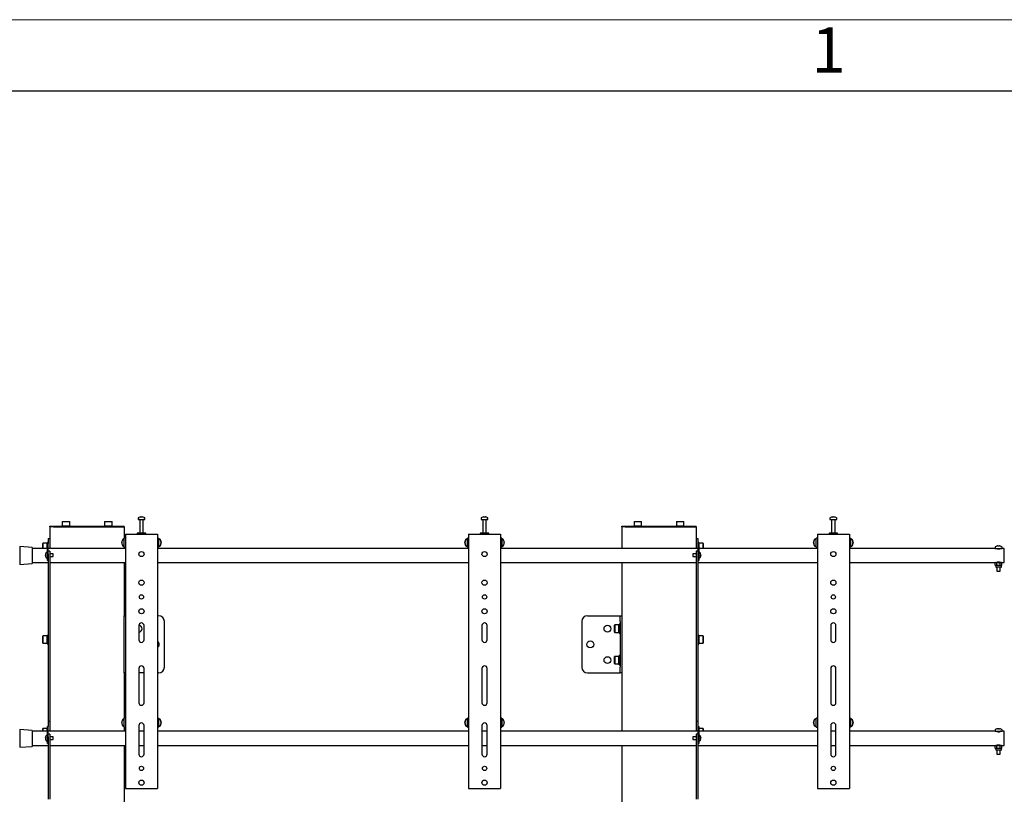
# Model space of a CAD drawing. Units: millimetres. Extents: x 0 to 420, y 0 to 297.
# Drawn here: x 258 to 327, y 243 to 297 of the extents above; entities that cross this region are included whole.
import ezdxf

# ---------------------------------------------------------------- set-up
doc = ezdxf.new("R2010")
doc.units = ezdxf.units.MM
doc.layers.add('ОСЕВЫЕ', color=7, linetype='Continuous')
doc.styles.add('SLDTEXTSTYLE1', font='GOTHIC.TTF', dxfattribs={"width": 0.913})

msp = doc.modelspace()

# ---------------------------------------------------------------- linework, layer by layer
at = {"color": 7, "linetype": 'Continuous', "lineweight": 25}
for p, q in [((415, 292), (20, 292)), ((261.3666, 261.8716), (261.3546, 261.8596)), ((261.3546, 261.8596), (261.3546, 261.5636)), ((261.8746, 261.8596), (261.3546, 261.8596)), ((261.3666, 261.8716), (261.8626, 261.8716)), ((261.8746, 261.8596), (261.8626, 261.8716)), ((261.8746, 261.5636), (261.8746, 261.8596)), ((264.3266, 261.8716), (264.3146, 261.8596)), ((264.3146, 261.8596), (264.3146, 261.5636)), ((264.8346, 261.8596), (264.3146, 261.8596)), ((264.3266, 261.8716), (264.8226, 261.8716)), ((264.8346, 261.8596), (264.8226, 261.8716)), ((264.8346, 261.5636), (264.8346, 261.8596)), ((266.6546, 262.1046), (266.6546, 262.0116)), ((266.6546, 262.0116), (267.1334, 262.0116)), ((266.7746, 262.0016), (266.7746, 261.0516)), ((266.8385, 262.191), (266.861, 262.191)), ((266.8715, 262.191), (266.8604, 262.191)), ((266.9176, 262.191), (266.945, 262.191)), ((266.9506, 262.191), (266.945, 262.191)), ((267.0146, 261.0516), (267.0146, 262.0016)), ((267.1334, 262.0116), (267.1346, 262.0116)), ((267.1346, 262.0116), (267.1346, 262.1046)), ((290.6546, 262.1046), (290.6546, 262.0116)), ((290.6546, 262.0116), (291.1334, 262.0116)), ((290.7746, 262.0016), (290.7746, 261.0516)), ((290.8385, 262.191), (290.861, 262.191)), ((290.8715, 262.191), (290.8604, 262.191)), ((290.9176, 262.191), (290.945, 262.191)), ((290.9506, 262.191), (290.945, 262.191)), ((291.0146, 261.0516), (291.0146, 262.0016)), ((291.1334, 262.0116), (291.1346, 262.0116)), ((291.1346, 262.0116), (291.1346, 262.1046)), ((301.3666, 261.8716), (301.3546, 261.8596)), ((301.3546, 261.8596), (301.3546, 261.5636)), ((301.8746, 261.8596), (301.3546, 261.8596)), ((301.3666, 261.8716), (301.8626, 261.8716)), ((301.8746, 261.8596), (301.8626, 261.8716)), ((301.8746, 261.5636), (301.8746, 261.8596)), ((304.3266, 261.8716), (304.3146, 261.8596)), ((304.3146, 261.8596), (304.3146, 261.5636)), ((304.8346, 261.8596), (304.3146, 261.8596)), ((304.3266, 261.8716), (304.8226, 261.8716)), ((304.8346, 261.8596), (304.8226, 261.8716)), ((304.8346, 261.5636), (304.8346, 261.8596)), ((315.0546, 262.1046), (315.0546, 262.0116)), ((315.0546, 262.0116), (315.5334, 262.0116)), ((315.1746, 262.0016), (315.1746, 261.0516)), ((315.2385, 262.191), (315.261, 262.191)), ((315.2715, 262.191), (315.2604, 262.191)), ((315.3176, 262.191), (315.345, 262.191)), ((315.3506, 262.191), (315.345, 262.191)), ((315.4146, 261.0516), (315.4146, 262.0016)), ((315.5334, 262.0116), (315.5346, 262.0116)), ((315.5346, 262.0116), (315.5346, 262.1046)), ((260.4946, 261.4916), (260.4946, 261.5516)), ((260.4946, 261.5516), (260.7357, 261.5516)), ((260.4946, 261.4916), (260.4946, 260.6916)), ((260.7357, 261.4916), (260.4946, 261.4916)), ((260.7357, 261.5516), (265.4534, 261.5516)), ((260.7357, 261.4916), (265.4534, 261.4916)), ((261.3546, 261.5636), (261.3666, 261.5516)), ((261.3546, 261.5636), (261.8746, 261.5636)), ((261.8626, 261.5516), (261.8746, 261.5636)), ((264.3146, 261.5636), (264.3266, 261.5516)), ((264.3146, 261.5636), (264.8346, 261.5636)), ((264.8226, 261.5516), (264.8346, 261.5636)), ((265.4534, 261.5516), (265.6946, 261.5516)), ((265.4534, 261.4916), (265.6946, 261.4916)), ((265.6946, 261.4916), (265.6946, 261.5516)), ((265.6946, 261.4916), (265.6946, 260.7116)), ((300.4946, 261.4916), (300.4946, 261.5516)), ((300.4946, 261.5516), (300.7357, 261.5516)), ((300.4946, 261.4916), (300.4946, 259.9916)), ((300.7357, 261.4916), (300.4946, 261.4916)), ((300.7357, 261.5516), (305.4534, 261.5516)), ((300.7357, 261.4916), (305.4534, 261.4916)), ((301.3546, 261.5636), (301.3666, 261.5516)), ((301.3546, 261.5636), (301.8746, 261.5636)), ((301.8626, 261.5516), (301.8746, 261.5636)), ((304.3146, 261.5636), (304.3266, 261.5516)), ((304.3146, 261.5636), (304.8346, 261.5636)), ((304.8226, 261.5516), (304.8346, 261.5636)), ((305.4534, 261.5516), (305.6946, 261.5516)), ((305.4534, 261.4916), (305.6946, 261.4916)), ((305.6946, 261.4916), (305.6946, 261.5516)), ((305.6946, 261.4916), (305.6946, 260.6916)), ((260.3746, 260.4116), (260.3106, 260.4116)), ((260.3106, 260.4116), (260.3106, 259.9916)), ((260.3746, 260.6916), (260.4946, 260.6916)), ((260.3746, 260.6916), (260.3746, 260.4916)), ((260.3746, 260.4916), (260.3746, 260.3316)), ((260.4946, 260.6916), (260.4946, 260.4916)), ((260.4946, 260.4916), (260.4946, 259.9916)), ((265.5152, 260.4499), (265.5152, 260.4522)), ((265.5152, 260.3751), (265.5152, 260.4106)), ((265.5152, 260.3751), (265.5152, 260.3727)), ((265.6946, 260.6316), (265.6015, 260.6316)), ((265.7746, 260.7116), (265.6946, 260.7116)), ((265.6946, 260.0716), (265.6946, 260.7116)), ((265.7746, 260.9916), (265.7746, 243.1916)), ((265.7746, 260.9916), (265.8746, 260.9916)), ((265.8746, 260.9916), (267.9146, 260.9916)), ((266.5946, 261.0516), (266.5946, 260.9916)), ((267.1946, 261.0516), (266.5946, 261.0516)), ((267.1946, 260.9916), (267.1946, 261.0516)), ((267.9146, 260.9916), (268.0146, 260.9916)), ((268.0146, 260.9916), (268.0146, 243.1916)), ((268.0946, 260.7116), (268.0146, 260.7116)), ((268.0946, 260.7116), (268.0946, 260.0716)), ((268.1876, 260.6316), (268.0946, 260.6316)), ((268.2739, 260.4522), (268.2739, 260.4499)), ((268.2739, 260.4106), (268.2739, 260.3751)), ((268.2739, 260.3727), (268.2739, 260.3751)), ((289.5152, 260.4499), (289.5152, 260.4522)), ((289.5152, 260.3751), (289.5152, 260.4106)), ((289.5152, 260.3751), (289.5152, 260.3727)), ((289.6946, 260.6316), (289.6015, 260.6316)), ((289.7746, 260.7116), (289.6946, 260.7116)), ((289.6946, 260.0716), (289.6946, 260.7116)), ((289.7746, 260.9916), (289.7746, 243.1916)), ((289.7746, 260.9916), (289.8746, 260.9916)), ((289.8746, 260.9916), (291.9146, 260.9916)), ((290.5946, 261.0516), (290.5946, 260.9916)), ((291.1946, 261.0516), (290.5946, 261.0516)), ((291.1946, 260.9916), (291.1946, 261.0516)), ((291.9146, 260.9916), (292.0146, 260.9916)), ((292.0146, 260.9916), (292.0146, 243.1916)), ((292.0946, 260.7116), (292.0146, 260.7116)), ((292.0946, 260.7116), (292.0946, 260.0716)), ((292.1876, 260.6316), (292.0946, 260.6316)), ((292.2739, 260.4522), (292.2739, 260.4499)), ((292.2739, 260.4106), (292.2739, 260.3751)), ((292.2739, 260.3727), (292.2739, 260.3751)), ((305.6946, 260.6916), (305.8146, 260.6916)), ((305.6946, 260.6916), (305.6946, 260.2916)), ((305.8146, 260.6916), (305.8146, 260.3316)), ((305.8786, 260.4116), (305.8146, 260.4116)), ((305.8786, 260.0916), (305.8786, 260.4116)), ((313.9152, 260.4499), (313.9152, 260.4522)), ((313.9152, 260.3751), (313.9152, 260.4106)), ((313.9152, 260.3751), (313.9152, 260.3727)), ((314.0946, 260.6316), (314.0015, 260.6316)), ((314.1746, 260.7116), (314.0946, 260.7116)), ((314.0946, 260.0716), (314.0946, 260.7116)), ((314.1746, 260.9916), (314.1746, 243.1916)), ((314.1746, 260.9916), (314.2746, 260.9916)), ((314.2746, 260.9916), (316.3146, 260.9916)), ((314.9946, 261.0516), (314.9946, 260.9916)), ((315.5946, 261.0516), (314.9946, 261.0516)), ((315.5946, 260.9916), (315.5946, 261.0516)), ((316.3146, 260.9916), (316.4146, 260.9916)), ((316.4146, 260.9916), (316.4146, 243.1916)), ((316.4946, 260.7116), (316.4146, 260.7116)), ((316.4946, 260.7116), (316.4946, 260.0716)), ((316.5876, 260.6316), (316.4946, 260.6316)), ((316.6739, 260.4522), (316.6739, 260.4499)), ((316.6739, 260.4106), (316.6739, 260.3751)), ((316.6739, 260.3727), (316.6739, 260.3751)), ((259.2546, 260.0516), (258.3746, 260.1116)), ((258.3746, 260.1116), (258.3746, 258.8716)), ((259.2546, 260.0516), (259.2546, 258.9316)), ((260.3146, 259.9916), (259.2546, 259.9916)), ((260.0026, 260.3516), (259.9906, 260.3396)), ((259.9906, 259.9916), (259.9906, 260.3396)), ((260.2986, 260.3516), (260.0026, 260.3516)), ((260.0026, 260.3516), (260.0026, 259.9916)), ((260.3146, 259.7016), (260.2383, 259.7016)), ((260.3106, 260.3396), (260.2986, 260.3516)), ((260.2986, 259.9916), (260.2986, 260.3516)), ((260.3746, 260.3316), (260.3146, 260.3316)), ((260.3146, 260.3098), (260.3146, 260.3316)), ((260.3146, 259.4916), (260.3146, 260.3098)), ((260.3746, 260.3098), (260.3746, 260.3316)), ((260.3746, 259.6116), (260.3746, 260.3098)), ((265.7746, 259.9916), (260.3746, 259.9916)), ((260.4946, 259.7931), (260.3746, 259.7931)), ((260.4946, 259.7931), (260.4946, 259.5531)), ((265.5152, 260.3311), (265.5152, 260.3341)), ((265.6015, 260.1516), (265.6946, 260.1516)), ((265.6946, 260.0716), (265.7746, 260.0716)), ((265.6946, 260.0716), (265.6946, 259.9916)), ((268.0146, 260.0716), (268.0946, 260.0716)), ((289.7746, 259.9916), (268.0146, 259.9916)), ((268.0946, 260.1516), (268.1876, 260.1516)), ((268.2739, 260.3341), (268.2739, 260.3311)), ((289.5152, 260.3311), (289.5152, 260.3341)), ((289.6015, 260.1516), (289.6946, 260.1516)), ((289.6946, 260.0716), (289.7746, 260.0716)), ((292.0146, 260.0716), (292.0946, 260.0716)), ((305.8146, 259.9916), (292.0146, 259.9916)), ((292.0946, 260.1516), (292.1876, 260.1516)), ((292.2739, 260.3341), (292.2739, 260.3311)), ((305.6946, 260.2916), (305.6946, 259.9916)), ((305.8146, 259.7931), (305.6946, 259.7931)), ((305.6946, 259.7931), (305.6946, 259.5531)), ((305.8146, 260.3316), (305.8746, 260.3316)), ((305.8146, 260.3316), (305.8146, 260.3098)), ((305.8146, 260.3098), (305.8146, 259.6116)), ((305.8746, 260.3316), (305.8746, 260.3098)), ((305.8746, 260.3098), (305.8746, 259.4916)), ((314.1746, 259.9916), (305.8746, 259.9916)), ((305.9508, 259.7016), (305.8746, 259.7016)), ((305.8906, 260.3516), (305.8786, 260.3396)), ((305.8786, 259.9916), (305.8786, 260.0916)), ((306.1866, 260.3516), (305.8906, 260.3516)), ((305.8906, 260.3516), (305.8906, 260.0916)), ((305.8906, 260.0916), (305.8906, 259.9916)), ((306.1986, 260.3396), (306.1866, 260.3516)), ((306.1866, 260.0916), (306.1866, 260.3516)), ((306.1866, 259.9916), (306.1866, 260.0916)), ((306.1986, 260.3396), (306.1986, 260.0916)), ((306.1986, 260.0916), (306.1986, 259.9916)), ((313.9152, 260.3311), (313.9152, 260.3341)), ((314.0015, 260.1516), (314.0946, 260.1516)), ((314.0946, 260.0716), (314.1746, 260.0716)), ((316.4146, 260.0716), (316.4946, 260.0716)), ((326.6146, 259.9916), (316.4146, 259.9916)), ((316.4946, 260.1516), (316.5876, 260.1516)), ((316.6739, 260.3341), (316.6739, 260.3311)), ((326.6146, 260.0865), (326.6146, 259.9916)), ((326.6146, 259.9916), (327.0946, 259.9916)), ((326.7286, 259.9916), (326.7286, 259.988)), ((326.7309, 260.155), (326.7304, 260.1559)), ((326.8011, 260.171), (326.8262, 260.171)), ((326.8262, 260.155), (326.8262, 260.171)), ((326.883, 260.171), (326.883, 260.155)), ((326.883, 260.171), (326.908, 260.171)), ((326.9787, 260.1559), (326.9782, 260.155)), ((326.9806, 259.988), (326.9806, 259.9916)), ((327.0946, 259.9916), (327.0946, 260.0865)), ((327.2546, 259.9916), (327.0946, 259.9916)), ((327.2546, 259.4916), (327.2546, 259.9916)), ((259.2546, 258.9916), (260.3746, 258.9916)), ((260.1693, 259.5322), (260.1693, 259.5477)), ((260.1693, 259.5322), (260.1795, 259.5322)), ((260.1795, 259.491), (260.1693, 259.491)), ((260.1693, 259.4756), (260.1693, 259.491)), ((260.1789, 259.5995), (260.1795, 259.5992)), ((260.1795, 259.4241), (260.1789, 259.4238)), ((260.2383, 259.3216), (260.3146, 259.3216)), ((260.3146, 259.2516), (260.3146, 259.4916)), ((260.3146, 259.1316), (260.3146, 259.2516)), ((260.3746, 259.1316), (260.3146, 259.1316)), ((260.3746, 259.6116), (260.3746, 259.5531)), ((260.3746, 259.5531), (260.3746, 257.001)), ((260.3746, 259.2516), (260.3746, 259.4916)), ((260.7146, 259.6116), (260.4946, 259.6116)), ((260.4946, 259.5531), (260.4946, 257.001)), ((260.4946, 259.4116), (260.7146, 259.4116)), ((260.4946, 258.9916), (265.7746, 258.9916)), ((260.7146, 259.4116), (260.7146, 259.6116)), ((265.6946, 258.9916), (265.6946, 255.2716)), ((268.0146, 258.9916), (289.7746, 258.9916)), ((292.0146, 258.9916), (305.6946, 258.9916)), ((300.4946, 258.9916), (300.4946, 255.2716)), ((305.6946, 259.6116), (305.4746, 259.6116)), ((305.4746, 259.6116), (305.4746, 259.4116)), ((305.4746, 259.4116), (305.6946, 259.4116)), ((305.6946, 259.5531), (305.6946, 257.001)), ((305.8146, 259.6116), (305.8146, 259.5531)), ((305.8146, 259.5531), (305.8146, 257.001)), ((305.8146, 259.4916), (305.8146, 259.2516)), ((305.8146, 259.1316), (305.8746, 259.1316)), ((305.8146, 258.9916), (314.1746, 258.9916)), ((305.8746, 259.4916), (305.8746, 259.2516)), ((305.8746, 259.3216), (305.9508, 259.3216)), ((305.8746, 259.2516), (305.8746, 259.1316)), ((306.0096, 259.5992), (306.0103, 259.5995)), ((306.0096, 259.5322), (306.0198, 259.5322)), ((306.0198, 259.491), (306.0096, 259.491)), ((306.0103, 259.4238), (306.0096, 259.4241)), ((306.0198, 259.5477), (306.0198, 259.5322)), ((306.0198, 259.491), (306.0198, 259.4756)), ((316.4146, 258.9916), (326.6546, 258.9916)), ((326.6546, 258.9916), (326.6236, 258.9738)), ((326.6236, 258.9738), (326.6813, 258.9916)), ((326.6813, 258.9916), (326.6546, 258.9916)), ((326.6813, 258.9916), (326.8546, 258.9916)), ((326.7286, 258.9952), (326.7286, 258.9916)), ((326.7346, 259.0006), (326.7346, 258.9916)), ((327.0278, 258.9916), (326.8546, 258.9916)), ((326.97, 258.9738), (327.0278, 258.9916)), ((326.9746, 258.9916), (326.9746, 259.001)), ((326.9806, 258.9916), (326.9806, 258.9952)), ((327.0546, 258.9916), (327.0278, 258.9916)), ((327.0546, 258.9916), (327.2546, 258.9916)), ((327.0855, 258.9738), (327.0546, 258.9916)), ((327.2546, 258.9916), (327.2546, 259.4916)), ((258.3746, 258.8716), (259.2546, 258.9316)), ((326.6236, 258.8095), (326.6236, 258.9738)), ((326.6236, 258.8095), (326.6546, 258.7916)), ((326.6546, 258.7916), (326.6546, 258.6956)), ((326.6813, 258.7916), (326.6546, 258.7916)), ((327.0306, 258.6716), (326.6786, 258.6716)), ((326.7391, 258.8095), (326.6813, 258.7916)), ((326.8546, 258.7916), (326.6813, 258.7916)), ((326.7346, 258.6716), (326.7346, 258.3916)), ((326.7346, 258.3916), (326.9746, 258.3916)), ((326.7391, 258.8095), (326.7391, 258.9738)), ((327.0278, 258.7916), (326.8546, 258.7916)), ((326.97, 258.8095), (326.97, 258.9738)), ((326.9746, 258.3916), (326.9746, 258.6716)), ((327.0855, 258.8095), (327.0278, 258.7916)), ((327.0546, 258.7916), (327.0278, 258.7916)), ((327.0546, 258.7916), (327.0855, 258.8095)), ((327.0546, 258.6956), (327.0546, 258.7916)), ((327.0855, 258.8095), (327.0855, 258.9738)), ((260.3746, 257.001), (260.3746, 256.3082)), ((260.4946, 257.001), (260.4946, 256.3082)), ((305.6946, 257.001), (305.6946, 256.3082)), ((305.8146, 257.001), (305.8146, 256.3082)), ((260.3746, 256.3082), (260.3746, 254.9226)), ((260.4946, 256.3082), (260.4946, 254.9226)), ((305.6946, 256.3082), (305.6946, 254.9226)), ((305.8146, 256.3082), (305.8146, 254.9226)), ((260.3746, 254.9226), (260.3746, 254.2298)), ((260.4946, 254.9226), (260.4946, 254.2298)), ((265.6946, 255.2716), (265.7746, 255.2716)), ((265.6946, 254.8716), (265.6946, 255.2716)), ((265.6946, 251.6716), (265.6946, 254.8716)), ((268.0946, 255.2716), (268.0146, 255.2716)), ((268.4946, 251.6716), (268.4946, 254.8716)), ((297.6946, 254.8716), (297.6946, 251.6716)), ((298.0946, 255.2716), (300.281, 255.2716)), ((300.281, 255.2716), (300.3746, 255.2716)), ((300.3746, 254.8716), (300.3746, 255.2716)), ((300.3746, 255.2716), (300.4946, 255.2716)), ((300.3746, 254.8716), (300.3746, 251.6716)), ((300.4946, 255.2716), (300.4946, 254.8716)), ((300.4946, 254.8716), (300.4946, 251.6716)), ((305.6946, 254.9226), (305.6946, 254.2298)), ((305.8146, 254.9226), (305.8146, 254.2298)), ((260.3746, 254.2298), (260.3746, 248.2916)), ((260.4946, 254.2298), (260.4946, 248.2916)), ((266.7146, 254.5916), (266.7146, 253.5916)), ((267.0746, 253.5916), (267.0746, 254.5916)), ((290.7146, 254.5916), (290.7146, 253.5916)), ((291.0746, 253.5916), (291.0746, 254.5916)), ((300.0026, 254.6316), (299.9906, 254.6196)), ((299.9906, 254.1236), (299.9906, 254.6196)), ((300.2986, 254.6316), (300.0026, 254.6316)), ((300.0026, 254.6316), (300.0026, 254.1116)), ((300.3106, 254.6196), (300.2986, 254.6316)), ((300.2986, 254.1116), (300.2986, 254.6316)), ((300.3746, 254.6916), (300.3106, 254.6916)), ((300.3106, 254.0516), (300.3106, 254.6916)), ((305.6946, 254.2298), (305.6946, 248.2916)), ((305.8146, 254.2298), (305.8146, 248.2916)), ((315.1146, 254.5916), (315.1146, 253.5916)), ((315.4746, 253.5916), (315.4746, 254.5916)), ((260.0026, 253.868), (259.9906, 253.856)), ((259.9906, 253.36), (259.9906, 253.856)), ((260.2986, 253.868), (260.0026, 253.868)), ((260.0026, 253.868), (260.0026, 253.348)), ((260.3106, 253.856), (260.2986, 253.868)), ((260.2986, 253.348), (260.2986, 253.868)), ((260.3746, 253.928), (260.3106, 253.928)), ((260.3106, 253.928), (260.3106, 253.288)), ((299.9906, 254.1236), (300.0026, 254.1116)), ((300.0026, 254.1116), (300.2986, 254.1116)), ((300.2986, 254.1116), (300.3106, 254.1236)), ((300.3106, 254.0516), (300.3746, 254.0516)), ((305.8786, 253.928), (305.8146, 253.928)), ((305.8786, 253.608), (305.8786, 253.928)), ((305.8906, 253.868), (305.8786, 253.856)), ((305.8786, 253.288), (305.8786, 253.608)), ((306.1866, 253.868), (305.8906, 253.868)), ((305.8906, 253.868), (305.8906, 253.608)), ((305.8906, 253.608), (305.8906, 253.348)), ((306.1986, 253.856), (306.1866, 253.868)), ((306.1866, 253.608), (306.1866, 253.868)), ((306.1866, 253.348), (306.1866, 253.608)), ((306.1986, 253.856), (306.1986, 253.608)), ((306.1986, 253.608), (306.1986, 253.36)), ((259.9906, 253.36), (260.0026, 253.348)), ((260.0026, 253.348), (260.2986, 253.348)), ((260.2986, 253.348), (260.3106, 253.36)), ((260.3106, 253.288), (260.3746, 253.288)), ((305.8146, 253.288), (305.8786, 253.288)), ((305.8786, 253.36), (305.8906, 253.348)), ((305.8906, 253.348), (306.1866, 253.348)), ((306.1866, 253.348), (306.1986, 253.36)), ((300.0026, 252.4316), (299.9906, 252.4196)), ((299.9906, 251.9236), (299.9906, 252.4196)), ((300.2986, 252.4316), (300.0026, 252.4316)), ((300.0026, 252.4316), (300.0026, 251.9116)), ((300.3106, 252.4196), (300.2986, 252.4316)), ((300.2986, 251.9116), (300.2986, 252.4316)), ((300.3746, 252.4916), (300.3106, 252.4916)), ((300.3106, 251.8516), (300.3106, 252.4916)), ((265.6946, 251.2716), (265.6946, 251.6716)), ((266.7146, 251.5916), (266.7146, 249.1916)), ((267.0746, 249.1916), (267.0746, 251.5916)), ((290.7146, 251.5916), (290.7146, 249.1916)), ((291.0746, 249.1916), (291.0746, 251.5916)), ((299.9906, 251.9236), (300.0026, 251.9116)), ((300.0026, 251.9116), (300.2986, 251.9116)), ((300.2986, 251.9116), (300.3106, 251.9236)), ((300.3106, 251.8516), (300.3746, 251.8516)), ((300.3746, 251.2716), (300.3746, 251.6716)), ((300.4946, 251.6716), (300.4946, 251.2716)), ((315.1146, 251.5916), (315.1146, 249.1916)), ((315.4746, 249.1916), (315.4746, 251.5916)), ((265.6946, 251.2716), (265.6946, 248.1116)), ((265.7746, 251.2716), (265.6946, 251.2716)), ((267.0746, 251.2716), (266.7146, 251.2716)), ((268.0946, 251.2716), (268.0146, 251.2716)), ((298.0946, 251.2716), (300.281, 251.2716)), ((300.281, 251.2716), (300.3746, 251.2716)), ((300.4946, 251.2716), (300.3746, 251.2716)), ((300.4946, 251.2716), (300.4946, 247.1916)), ((260.3746, 248.2916), (260.3746, 247.8916)), ((260.4946, 248.2916), (260.4946, 247.8916)), ((265.6946, 248.0316), (265.6015, 248.0316)), ((265.7746, 248.1116), (265.6946, 248.1116)), ((265.6946, 247.4716), (265.6946, 248.1116)), ((268.0946, 248.1116), (268.0146, 248.1116)), ((268.0946, 248.1116), (268.0946, 247.4716)), ((268.1876, 248.0316), (268.0946, 248.0316)), ((289.6946, 248.0316), (289.6015, 248.0316)), ((289.7746, 248.1116), (289.6946, 248.1116)), ((289.6946, 247.4716), (289.6946, 248.1116)), ((292.0946, 248.1116), (292.0146, 248.1116)), ((292.0946, 248.1116), (292.0946, 247.4716)), ((292.1876, 248.0316), (292.0946, 248.0316)), ((305.6946, 248.2916), (305.6946, 247.8916)), ((305.8146, 248.2916), (305.8146, 247.8916)), ((314.0946, 248.0316), (314.0015, 248.0316)), ((314.1746, 248.1116), (314.0946, 248.1116)), ((314.0946, 247.4716), (314.0946, 248.1116)), ((316.4946, 248.1116), (316.4146, 248.1116)), ((316.4946, 248.1116), (316.4946, 247.4716)), ((316.5876, 248.0316), (316.4946, 248.0316)), ((259.2546, 247.2516), (258.3746, 247.3116)), ((258.3746, 247.3116), (258.3746, 246.0716)), ((260.0026, 247.3844), (259.9906, 247.3724)), ((259.9906, 247.1916), (259.9906, 247.3724)), ((260.2986, 247.3844), (260.0026, 247.3844)), ((260.0026, 247.3844), (260.0026, 247.1916)), ((260.3106, 247.3724), (260.2986, 247.3844)), ((260.2986, 247.1916), (260.2986, 247.3844)), ((260.3146, 247.4444), (260.3106, 247.4444)), ((260.3106, 247.4444), (260.3106, 247.1916)), ((260.3746, 247.5316), (260.3146, 247.5316)), ((260.3146, 247.5098), (260.3146, 247.5316)), ((260.3146, 246.6916), (260.3146, 247.5098)), ((260.3746, 247.8916), (260.4946, 247.8916)), ((260.3746, 247.8916), (260.3746, 247.6916)), ((260.3746, 247.6916), (260.3746, 247.5316)), ((260.3746, 247.5098), (260.3746, 247.5316)), ((260.3746, 246.8114), (260.3746, 247.5098)), ((260.4946, 247.8916), (260.4946, 247.6916)), ((260.4946, 247.6916), (260.4946, 247.1916)), ((265.5152, 247.8499), (265.5152, 247.8522)), ((265.5152, 247.7751), (265.5152, 247.8106)), ((265.5152, 247.7751), (265.5152, 247.7727)), ((265.5152, 247.7311), (265.5152, 247.7341)), ((265.6015, 247.5516), (265.6946, 247.5516)), ((265.6946, 247.4716), (265.7746, 247.4716)), ((265.6946, 247.4716), (265.6946, 247.1916)), ((266.7146, 247.5916), (266.7146, 245.5916)), ((267.0746, 245.5916), (267.0746, 247.5916)), ((268.0146, 247.4716), (268.0946, 247.4716)), ((268.0946, 247.5516), (268.1876, 247.5516)), ((268.2739, 247.8522), (268.2739, 247.8499)), ((268.2739, 247.8106), (268.2739, 247.7751)), ((268.2739, 247.7727), (268.2739, 247.7751)), ((268.2739, 247.7341), (268.2739, 247.7311)), ((289.5152, 247.8499), (289.5152, 247.8522)), ((289.5152, 247.7751), (289.5152, 247.8106)), ((289.5152, 247.7751), (289.5152, 247.7727)), ((289.5152, 247.7311), (289.5152, 247.7341)), ((289.6015, 247.5516), (289.6946, 247.5516)), ((289.6946, 247.4716), (289.7746, 247.4716)), ((290.7146, 247.5916), (290.7146, 245.5916)), ((291.0746, 245.5916), (291.0746, 247.5916)), ((292.0146, 247.4716), (292.0946, 247.4716)), ((292.0946, 247.5516), (292.1876, 247.5516)), ((292.2739, 247.8522), (292.2739, 247.8499)), ((292.2739, 247.8106), (292.2739, 247.7751)), ((292.2739, 247.7727), (292.2739, 247.7751)), ((292.2739, 247.7341), (292.2739, 247.7311)), ((305.6946, 247.8916), (305.8146, 247.8916)), ((305.6946, 247.8916), (305.6946, 247.4916)), ((305.6946, 247.4916), (305.6946, 247.1916)), ((305.8146, 247.8916), (305.8146, 247.5316)), ((305.8146, 247.5316), (305.8746, 247.5316)), ((305.8146, 247.5316), (305.8146, 247.5098)), ((305.8146, 247.5098), (305.8146, 246.8116)), ((305.8746, 247.5316), (305.8746, 247.5098)), ((305.8746, 247.5098), (305.8746, 246.6916)), ((305.8786, 247.4444), (305.8746, 247.4444)), ((305.8786, 247.1916), (305.8786, 247.4444)), ((305.8906, 247.3844), (305.8786, 247.3724)), ((306.1866, 247.3844), (305.8906, 247.3844)), ((305.8906, 247.3844), (305.8906, 247.1916)), ((306.1986, 247.3724), (306.1866, 247.3844)), ((306.1866, 247.1916), (306.1866, 247.3844)), ((306.1986, 247.3724), (306.1986, 247.1916)), ((313.9152, 247.8499), (313.9152, 247.8522)), ((313.9152, 247.7751), (313.9152, 247.8106)), ((313.9152, 247.7751), (313.9152, 247.7727)), ((313.9152, 247.7311), (313.9152, 247.7341)), ((314.0015, 247.5516), (314.0946, 247.5516)), ((314.0946, 247.4716), (314.1746, 247.4716)), ((315.1146, 247.5916), (315.1146, 245.5916)), ((315.4746, 245.5916), (315.4746, 247.5916)), ((316.4146, 247.4716), (316.4946, 247.4716)), ((316.4946, 247.5516), (316.5876, 247.5516)), ((316.6739, 247.8522), (316.6739, 247.8499)), ((316.6739, 247.8106), (316.6739, 247.7751)), ((316.6739, 247.7727), (316.6739, 247.7751)), ((316.6739, 247.7341), (316.6739, 247.7311)), ((326.6146, 247.2865), (326.6146, 247.1916)), ((326.7309, 247.355), (326.7304, 247.3559)), ((326.8011, 247.371), (326.8262, 247.371)), ((326.8262, 247.355), (326.8262, 247.371)), ((326.883, 247.371), (326.883, 247.355)), ((326.883, 247.371), (326.908, 247.371)), ((326.9787, 247.3559), (326.9782, 247.355)), ((327.0946, 247.1916), (327.0946, 247.2865)), ((259.2546, 247.2516), (259.2546, 246.1316)), ((260.3146, 247.1916), (259.2546, 247.1916)), ((260.1693, 246.7322), (260.1693, 246.7477)), ((260.1693, 246.7322), (260.1795, 246.7322)), ((260.1795, 246.691), (260.1693, 246.691)), ((260.1693, 246.6756), (260.1693, 246.691)), ((260.1789, 246.7995), (260.1795, 246.7992)), ((260.1795, 246.6241), (260.1789, 246.6238)), ((260.3146, 246.9016), (260.2383, 246.9016)), ((260.3146, 246.4516), (260.3146, 246.6916)), ((265.7746, 247.1916), (260.3746, 247.1916)), ((260.4946, 246.9931), (260.3746, 246.9931)), ((260.3746, 246.8114), (260.3746, 246.7531)), ((260.3746, 246.7531), (260.3746, 245.201)), ((260.3746, 246.4516), (260.3746, 246.6916)), ((260.4946, 246.9931), (260.4946, 246.7531)), ((260.7146, 246.8116), (260.4946, 246.8116)), ((260.4946, 246.7531), (260.4946, 245.201)), ((260.4946, 246.6116), (260.7146, 246.6116)), ((260.7146, 246.6116), (260.7146, 246.8116)), ((267.0746, 247.1916), (266.7146, 247.1916)), ((289.7746, 247.1916), (268.0146, 247.1916)), ((291.0746, 247.1916), (290.7146, 247.1916)), ((305.8146, 247.1916), (292.0146, 247.1916)), ((305.6946, 246.8116), (305.4746, 246.8116)), ((305.4746, 246.8116), (305.4746, 246.6116)), ((305.4746, 246.6116), (305.6946, 246.6116)), ((305.8146, 246.9931), (305.6946, 246.9931)), ((305.6946, 246.9931), (305.6946, 246.7531)), ((305.6946, 246.7531), (305.6946, 245.201)), ((305.8146, 246.8116), (305.8146, 246.7531)), ((305.8146, 246.7531), (305.8146, 245.201)), ((305.8146, 246.6916), (305.8146, 246.4516)), ((314.1746, 247.1916), (305.8746, 247.1916)), ((305.9508, 246.9016), (305.8746, 246.9016)), ((305.8746, 246.6916), (305.8746, 246.4516)), ((306.0096, 246.7992), (306.0103, 246.7995)), ((306.0096, 246.7322), (306.0198, 246.7322)), ((306.0198, 246.691), (306.0096, 246.691)), ((306.0103, 246.6238), (306.0096, 246.6241)), ((306.0198, 246.7477), (306.0198, 246.7322)), ((306.0198, 246.691), (306.0198, 246.6756)), ((315.4746, 247.1916), (315.1146, 247.1916)), ((326.6146, 247.1916), (316.4146, 247.1916)), ((326.6146, 247.1916), (327.0946, 247.1916)), ((326.7286, 247.1916), (326.7286, 247.188)), ((326.9806, 247.188), (326.9806, 247.1916)), ((327.2546, 247.1916), (327.0946, 247.1916)), ((327.2546, 246.1916), (327.2546, 247.1916)), ((258.3746, 246.0716), (259.2546, 246.1316)), ((259.2546, 246.1916), (260.3746, 246.1916)), ((260.2383, 246.5216), (260.3146, 246.5216)), ((260.3146, 246.3316), (260.3146, 246.4516)), ((260.3746, 246.3316), (260.3146, 246.3316)), ((260.4946, 246.1916), (265.7746, 246.1916)), ((265.6946, 246.1916), (265.6946, 233.3516)), ((266.7146, 246.1916), (267.0746, 246.1916)), ((268.0146, 246.1916), (289.7746, 246.1916)), ((290.7146, 246.1916), (291.0746, 246.1916)), ((292.0146, 246.1916), (305.6946, 246.1916)), ((300.4946, 246.1916), (300.4946, 232.6316)), ((305.8146, 246.3316), (305.8746, 246.3316)), ((305.8146, 246.1916), (314.1746, 246.1916)), ((305.8746, 246.5216), (305.9508, 246.5216)), ((305.8746, 246.4516), (305.8746, 246.3316)), ((315.1146, 246.1916), (315.4746, 246.1916)), ((316.4146, 246.1916), (326.6546, 246.1916)), ((326.6546, 246.1916), (326.6236, 246.1738)), ((326.6236, 246.1738), (326.6813, 246.1916)), ((326.6236, 246.0095), (326.6236, 246.1738)), ((326.6236, 246.0095), (326.6546, 245.9916)), ((326.6813, 246.1916), (326.6546, 246.1916)), ((326.6546, 245.9916), (326.6546, 245.8956)), ((326.6813, 245.9916), (326.6546, 245.9916)), ((326.6813, 246.1916), (326.8546, 246.1916)), ((326.7391, 246.0095), (326.6813, 245.9916)), ((326.8546, 245.9916), (326.6813, 245.9916)), ((326.7286, 246.1952), (326.7286, 246.1916)), ((326.7346, 246.2006), (326.7346, 246.1916)), ((326.7391, 246.0095), (326.7391, 246.1738)), ((327.0278, 246.1916), (326.8546, 246.1916)), ((327.0278, 245.9916), (326.8546, 245.9916)), ((326.97, 246.1738), (327.0278, 246.1916)), ((326.97, 246.0095), (326.97, 246.1738)), ((326.9746, 246.1916), (326.9746, 246.201)), ((326.9806, 246.1916), (326.9806, 246.1952)), ((327.0546, 246.1916), (327.0278, 246.1916)), ((327.0855, 246.0095), (327.0278, 245.9916)), ((327.0546, 245.9916), (327.0278, 245.9916)), ((327.0546, 246.1916), (327.2546, 246.1916)), ((327.0855, 246.1738), (327.0546, 246.1916)), ((327.0546, 245.9916), (327.0855, 246.0095)), ((327.0546, 245.8956), (327.0546, 245.9916)), ((327.0855, 246.0095), (327.0855, 246.1738)), ((327.0306, 245.8716), (326.6786, 245.8716)), ((326.7346, 245.8716), (326.7346, 245.5916)), ((326.7346, 245.5916), (326.9746, 245.5916)), ((326.9746, 245.5916), (326.9746, 245.8716)), ((260.3746, 245.201), (260.3746, 244.5082)), ((260.4946, 245.201), (260.4946, 244.5082)), ((305.6946, 245.201), (305.6946, 244.5082)), ((305.8146, 245.201), (305.8146, 244.5082)), ((260.3746, 244.5082), (260.3746, 243.1226)), ((260.4946, 244.5082), (260.4946, 243.1226)), ((305.6946, 244.5082), (305.6946, 243.1226)), ((305.8146, 244.5082), (305.8146, 243.1226)), ((265.7746, 243.1916), (265.8746, 243.1916)), ((265.8746, 243.1916), (267.9146, 243.1916)), ((267.9146, 243.1916), (268.0146, 243.1916)), ((289.7746, 243.1916), (289.8746, 243.1916)), ((289.8746, 243.1916), (291.9146, 243.1916)), ((291.9146, 243.1916), (292.0146, 243.1916)), ((314.1746, 243.1916), (314.2746, 243.1916)), ((314.2746, 243.1916), (316.3146, 243.1916)), ((316.3146, 243.1916), (316.4146, 243.1916)), ((260.3746, 243.1226), (260.3746, 242.4298)), ((260.4946, 243.1226), (260.4946, 242.4298)), ((305.6946, 243.1226), (305.6946, 242.4298)), ((305.8146, 243.1226), (305.8146, 242.4298))]:
    msp.add_line(p, q, dxfattribs=at)
at = {"color": 7, "linetype": 'Continuous', "lineweight": 25, "flags": 128}
for points in [[(266.8612, 262.175), (266.8612, 262.1759), (266.861, 262.191)], [(266.8715, 262.191), (266.8714, 262.1759), (266.8714, 262.175)], [(290.8612, 262.175), (290.8612, 262.1759), (290.861, 262.191)], [(290.8715, 262.191), (290.8714, 262.1759), (290.8714, 262.175)], [(315.2612, 262.175), (315.2612, 262.1759), (315.261, 262.191)], [(315.2715, 262.191), (315.2714, 262.1759), (315.2714, 262.175)], [(265.5152, 260.4499), (265.5303, 260.449), (265.5339, 260.4488)], [(268.2553, 260.4488), (268.2588, 260.449), (268.2739, 260.4499)], [(289.5152, 260.4499), (289.5303, 260.449), (289.5339, 260.4488)], [(292.2553, 260.4488), (292.2588, 260.449), (292.2739, 260.4499)], [(313.9152, 260.4499), (313.9303, 260.449), (313.9339, 260.4488)], [(316.6553, 260.4488), (316.6588, 260.449), (316.6739, 260.4499)], [(326.7286, 259.988), (326.7357, 259.9812), (326.7559, 259.9721), (326.788, 259.9629), (326.8285, 259.9568), (326.8698, 259.9561), (326.9075, 259.9603), (326.9404, 259.9679), (326.9659, 259.9773), (326.9793, 259.9856), (326.9806, 259.988)], [(326.6813, 258.9916), (326.6855, 258.9915), (326.7391, 258.9738)], [(326.9806, 258.9952), (326.9734, 259.0021), (326.9532, 259.0112), (326.9211, 259.0204), (326.8806, 259.0264), (326.8393, 259.0271), (326.8016, 259.023), (326.7687, 259.0154), (326.7432, 259.006), (326.7298, 258.9977), (326.7286, 258.9952)], [(326.7391, 258.9738), (326.7602, 258.9794), (326.8546, 258.9916)], [(326.8546, 258.9916), (326.8794, 258.9907), (326.97, 258.9738)], [(327.0278, 258.9916), (327.0319, 258.9915), (327.0855, 258.9738)], [(326.6813, 258.7916), (326.6772, 258.7917), (326.6236, 258.8095)], [(326.8546, 258.7916), (326.7602, 258.8038), (326.7391, 258.8095)], [(326.97, 258.8095), (326.8794, 258.7925), (326.8546, 258.7916)], [(327.0278, 258.7916), (327.0237, 258.7917), (326.97, 258.8095)], [(265.5152, 247.8499), (265.5303, 247.849), (265.5339, 247.8488)], [(265.5335, 247.7351), (265.5303, 247.7349), (265.5152, 247.7341)], [(268.2553, 247.8488), (268.2588, 247.849), (268.2739, 247.8499)], [(268.2739, 247.7341), (268.2588, 247.7349), (268.2556, 247.7351)], [(289.5152, 247.8499), (289.5303, 247.849), (289.5339, 247.8488)], [(289.5335, 247.7351), (289.5303, 247.7349), (289.5152, 247.7341)], [(292.2553, 247.8488), (292.2588, 247.849), (292.2739, 247.8499)], [(292.2739, 247.7341), (292.2588, 247.7349), (292.2556, 247.7351)], [(313.9152, 247.8499), (313.9303, 247.849), (313.9339, 247.8488)], [(313.9335, 247.7351), (313.9303, 247.7349), (313.9152, 247.7341)], [(316.6553, 247.8488), (316.6588, 247.849), (316.6739, 247.8499)], [(316.6739, 247.7341), (316.6588, 247.7349), (316.6556, 247.7351)], [(326.7286, 247.188), (326.7357, 247.1812), (326.7559, 247.1721), (326.788, 247.1629), (326.8285, 247.1568), (326.8698, 247.1561), (326.9075, 247.1603), (326.9404, 247.1679), (326.9659, 247.1773), (326.9793, 247.1856), (326.9806, 247.188)], [(326.6813, 245.9916), (326.6772, 245.9917), (326.6236, 246.0095)], [(326.6813, 246.1916), (326.6855, 246.1915), (326.7391, 246.1738)], [(326.9806, 246.1952), (326.9734, 246.2021), (326.9532, 246.2112), (326.9211, 246.2204), (326.8806, 246.2264), (326.8393, 246.2271), (326.8016, 246.223), (326.7687, 246.2154), (326.7432, 246.206), (326.7298, 246.1977), (326.7286, 246.1952)], [(326.7391, 246.1738), (326.7602, 246.1794), (326.8546, 246.1916)], [(326.8546, 245.9916), (326.7602, 246.0038), (326.7391, 246.0095)], [(326.8546, 246.1916), (326.8794, 246.1907), (326.97, 246.1738)], [(326.97, 246.0095), (326.8794, 245.9925), (326.8546, 245.9916)], [(327.0278, 245.9916), (327.0237, 245.9917), (326.97, 246.0095)], [(327.0278, 246.1916), (327.0319, 246.1915), (327.0855, 246.1738)]]:
    msp.add_lwpolyline(points, dxfattribs=at)
at = {"color": 7, "linetype": 'Continuous', "lineweight": 25}
for centre, radius in [((266.8946, 259.5916), 0.18), ((290.8946, 259.5916), 0.18), ((315.2946, 259.5916), 0.18), ((266.8946, 257.5916), 0.18), ((290.8946, 257.5916), 0.18), ((315.2946, 257.5916), 0.18), ((266.8946, 256.5916), 0.15), ((290.8946, 256.5916), 0.15), ((315.2946, 256.5916), 0.15), ((266.8946, 255.5916), 0.18), ((290.8946, 255.5916), 0.18), ((315.2946, 255.5916), 0.18), ((299.4946, 254.3716), 0.24), ((298.2946, 253.2716), 0.24), ((299.4946, 252.1716), 0.24), ((266.8946, 244.5916), 0.15), ((290.8946, 244.5916), 0.15), ((315.2946, 244.5916), 0.15), ((266.8946, 243.5916), 0.18), ((290.8946, 243.5916), 0.18), ((315.2946, 243.5916), 0.18)]:
    msp.add_circle(centre, radius, dxfattribs=at)
for centre, radius, start, end in [((266.6762, 262.1046), 0.0216, 125.251532, 180), ((266.8946, 261.7956), 0.4, 108.160057, 125.251532), ((266.7646, 262.0016), 0.01, 0, 90), ((266.8918, 261.7992), 0.3954, 97.744569, 108.14358), ((266.771, 262.1725), 0.00341, 82.731213, 133.133738), ((266.9093, 262.1608), 0.057, 147.941034, 165.57819), ((266.8824, 261.7381), 0.4378, 86.298227, 93.701773), ((266.8232, 262.1608), 0.057, 14.42181, 32.058966), ((266.9067, 261.7375), 0.4384, 89.45217, 91.593714), ((266.9659, 262.1608), 0.057, 147.941034, 165.57819), ((266.8917, 261.7992), 0.3954, 71.85642, 82.255431), ((266.8973, 261.7992), 0.3954, 71.85642, 82.255431), ((267.0246, 262.0016), 0.01, 90, 180), ((267.018, 262.1699), 0.00593, 77.776333, 121.576736), ((266.8946, 261.7956), 0.4, 54.748468, 71.839943), ((267.113, 262.1046), 0.0216, 0, 54.748468), ((290.6762, 262.1046), 0.0216, 125.251532, 180), ((290.8946, 261.7956), 0.4, 108.160057, 125.251532), ((290.7646, 262.0016), 0.01, 0, 90), ((290.8918, 261.7992), 0.3954, 97.744569, 108.14358), ((290.771, 262.1725), 0.00341, 82.731214, 133.133738), ((290.9093, 262.1608), 0.057, 147.941034, 165.57819), ((290.8824, 261.7381), 0.4378, 86.298227, 93.701773), ((290.8232, 262.1608), 0.057, 14.42181, 32.058966), ((290.9067, 261.7375), 0.4384, 89.452169, 91.593714), ((290.9659, 262.1608), 0.057, 147.941034, 165.57819), ((290.8917, 261.7992), 0.3954, 71.85642, 82.255431), ((290.8973, 261.7992), 0.3954, 71.85642, 82.255431), ((291.0246, 262.0016), 0.01, 90, 180), ((291.018, 262.1699), 0.00593, 77.776333, 121.576736), ((290.8946, 261.7956), 0.4, 54.748468, 71.839943), ((291.113, 262.1046), 0.0216, 0, 54.748468), ((315.0762, 262.1046), 0.0216, 125.251532, 180), ((315.2946, 261.7956), 0.4, 108.160057, 125.251532), ((315.1646, 262.0016), 0.01, 0, 90), ((315.2918, 261.7992), 0.3954, 97.744569, 108.14358), ((315.171, 262.1725), 0.00341, 82.731215, 133.133738), ((315.3093, 262.1608), 0.057, 147.941034, 165.57819), ((315.2824, 261.7381), 0.4378, 86.298227, 93.701773), ((315.2232, 262.1608), 0.057, 14.42181, 32.058966), ((315.3067, 261.7375), 0.4384, 89.45217, 91.593712), ((315.3659, 262.1608), 0.057, 147.941034, 165.57819), ((315.2917, 261.7992), 0.3954, 71.85642, 82.255431), ((315.2973, 261.7992), 0.3954, 71.85642, 82.255431), ((315.4246, 262.0016), 0.01, 90, 180), ((315.418, 262.1699), 0.00593, 77.776333, 121.576736), ((315.2946, 261.7956), 0.4, 54.748468, 71.839943), ((315.513, 262.1046), 0.0216, 0, 54.748468), ((265.9106, 260.3916), 0.4, 144.748468, 171.289719), ((265.7339, 260.4085), 0.2227, 155.562236, 169.270576), ((265.7339, 260.3691), 0.2227, 155.562236, 169.270576), ((265.7185, 260.4153), 0.2073, 191.196741, 205.377133), ((265.7339, 260.4141), 0.2227, 190.729424, 204.437764), ((265.7423, 260.4809), 0.212, 174.679309, 185.320691), ((265.6015, 260.61), 0.0216, 90, 144.748468), ((268.1876, 260.61), 0.0216, 35.251532, 90), ((267.8786, 260.3916), 0.4, 8.710281, 35.251532), ((268.0552, 260.4085), 0.2227, 10.729424, 24.437764), ((268.0468, 260.4809), 0.212, 354.679309, 5.320691), ((268.0552, 260.3691), 0.2227, 10.729424, 24.437764), ((268.0706, 260.4153), 0.2073, 334.622867, 348.803259), ((268.0552, 260.4141), 0.2227, 335.562236, 349.270576), ((289.9106, 260.3916), 0.4, 144.748468, 171.289719), ((289.7339, 260.4085), 0.2227, 155.562236, 169.270576), ((289.7339, 260.3691), 0.2227, 155.562236, 169.270576), ((289.7185, 260.4153), 0.2073, 191.196741, 205.377133), ((289.7339, 260.4141), 0.2227, 190.729424, 204.437764), ((289.7423, 260.4809), 0.212, 174.679309, 185.320691), ((289.6015, 260.61), 0.0216, 90, 144.748468), ((292.1876, 260.61), 0.0216, 35.251532, 90), ((291.8786, 260.3916), 0.4, 8.710281, 35.251532), ((292.0552, 260.4085), 0.2227, 10.729424, 24.437764), ((292.0468, 260.4809), 0.212, 354.679309, 5.320691), ((292.0552, 260.3691), 0.2227, 10.729424, 24.437764), ((292.0706, 260.4153), 0.2073, 334.622867, 348.803259), ((292.0552, 260.4141), 0.2227, 335.562236, 349.270576), ((314.3106, 260.3916), 0.4, 144.748468, 171.289719), ((314.1339, 260.4085), 0.2227, 155.562236, 169.270576), ((314.1339, 260.3691), 0.2227, 155.562236, 169.270576), ((314.1185, 260.4153), 0.2073, 191.196741, 205.377133), ((314.1339, 260.4141), 0.2227, 190.729424, 204.437764), ((314.1423, 260.4809), 0.212, 174.679309, 185.320691), ((314.0015, 260.61), 0.0216, 90, 144.748468), ((316.5876, 260.61), 0.0216, 35.251532, 90), ((316.2786, 260.3916), 0.4, 8.710281, 35.251532), ((316.4552, 260.4085), 0.2227, 10.729424, 24.437764), ((316.4468, 260.4809), 0.212, 354.679309, 5.320691), ((316.4552, 260.3691), 0.2227, 10.729424, 24.437764), ((316.4706, 260.4153), 0.2073, 334.622867, 348.803259), ((316.4552, 260.4141), 0.2227, 335.562236, 349.270576), ((260.4866, 259.5116), 0.32, 145.282094, 164.06295), ((260.2383, 259.6836), 0.018, 90, 145.282094), ((265.7185, 260.3743), 0.2073, 191.196741, 205.377133), ((265.9106, 260.3916), 0.4, 188.710281, 215.251532), ((265.7608, 260.306), 0.2305, 174.897405, 185.102595), ((265.6015, 260.1732), 0.0216, 215.251532, 270), ((268.1876, 260.1732), 0.0216, 270, 324.748468), ((267.8786, 260.3916), 0.4, 324.748468, 351.289719), ((268.0706, 260.3743), 0.2073, 334.622867, 348.803259), ((268.0283, 260.306), 0.2305, 354.897405, 5.102595), ((289.7185, 260.3743), 0.2073, 191.196741, 205.377133), ((289.9106, 260.3916), 0.4, 188.710281, 215.251532), ((289.7608, 260.306), 0.2305, 174.897405, 185.102595), ((289.6015, 260.1732), 0.0216, 215.251532, 270), ((292.1876, 260.1732), 0.0216, 270, 324.748468), ((291.8786, 260.3916), 0.4, 324.748468, 351.289719), ((292.0706, 260.3743), 0.2073, 334.622867, 348.803259), ((292.0283, 260.306), 0.2305, 354.897405, 5.102595), ((305.9508, 259.6836), 0.018, 34.717906, 90), ((305.7026, 259.5116), 0.32, 15.93705, 34.717906), ((314.1185, 260.3743), 0.2073, 191.196741, 205.377133), ((314.3106, 260.3916), 0.4, 188.710281, 215.251532), ((314.1608, 260.306), 0.2305, 174.897405, 185.102595), ((314.0015, 260.1732), 0.0216, 215.251532, 270), ((316.5876, 260.1732), 0.0216, 270, 324.748468), ((316.2786, 260.3916), 0.4, 324.748468, 351.289719), ((316.4706, 260.3743), 0.2073, 334.622867, 348.803259), ((316.4283, 260.306), 0.2305, 354.897405, 5.102595), ((326.6326, 260.0865), 0.018, 125.531597, 180), ((326.8546, 259.7756), 0.4, 108.082011, 125.531597), ((326.7266, 259.9836), 0.008, 0, 75.522488), ((326.8546, 259.7756), 0.399, 97.698303, 108.060561), ((326.8546, 259.7139), 0.442, 86.31609, 93.68391), ((326.8546, 259.7756), 0.399, 71.939439, 82.301697), ((326.9826, 259.9836), 0.008, 104.477512, 180), ((326.8546, 259.7756), 0.4, 54.468403, 71.917989), ((327.0766, 260.0865), 0.018, 0, 54.468403), ((260.4866, 259.5116), 0.3193, 164.085172, 173.523083), ((260.4866, 259.5116), 0.3193, 186.476917, 195.914828), ((260.5303, 259.5116), 0.3514, 176.639564, 183.360436), ((260.4866, 259.5116), 0.32, 195.93705, 214.717906), ((260.2383, 259.3396), 0.018, 214.717906, 270), ((305.9508, 259.3396), 0.018, 270, 325.282094), ((305.7026, 259.5116), 0.32, 325.282094, 344.06295), ((305.7026, 259.5116), 0.3193, 6.476917, 15.914828), ((305.6588, 259.5116), 0.3514, 356.639564, 3.360436), ((305.7026, 259.5116), 0.3193, 344.085172, 353.523083), ((326.6786, 258.6956), 0.024, 180, 270), ((327.0306, 258.6956), 0.024, 270, 0), ((268.0946, 254.8716), 0.4, 0, 90), ((298.0946, 254.8716), 0.4, 90, 180), ((266.8946, 254.5916), 0.18, 0, 180), ((266.6946, 254.3716), 0.24, 274.780192, 0), ((266.6946, 254.3716), 0.24, 0, 84.976873), ((290.8946, 254.5916), 0.18, 0, 180), ((315.2946, 254.5916), 0.18, 0, 180), ((266.8946, 253.5916), 0.18, 180, 0), ((267.8946, 253.2716), 0.24, 0, 60), ((290.8946, 253.5916), 0.18, 180, 0), ((315.2946, 253.5916), 0.18, 180, 0), ((267.8946, 253.2716), 0.24, 300, 0), ((266.8946, 251.5916), 0.18, 0, 180), ((268.0946, 251.6716), 0.4, 270, 0), ((290.8946, 251.5916), 0.18, 0, 180), ((298.0946, 251.6716), 0.4, 180, 270), ((315.2946, 251.5916), 0.18, 0, 180), ((266.8946, 249.1916), 0.18, 180, 0), ((290.8946, 249.1916), 0.18, 180, 0), ((315.2946, 249.1916), 0.18, 180, 0), ((265.9106, 247.7916), 0.4, 144.748468, 171.289719), ((265.6015, 248.01), 0.0216, 90, 144.748468), ((268.1876, 248.01), 0.0216, 35.251532, 90), ((267.8786, 247.7916), 0.4, 8.710281, 35.251532), ((289.9106, 247.7916), 0.4, 144.748468, 171.289719), ((289.6015, 248.01), 0.0216, 90, 144.748468), ((292.1876, 248.01), 0.0216, 35.251532, 90), ((291.8786, 247.7916), 0.4, 8.710281, 35.251532), ((314.3106, 247.7916), 0.4, 144.748468, 171.289719), ((314.0015, 248.01), 0.0216, 90, 144.748468), ((316.5876, 248.01), 0.0216, 35.251532, 90), ((316.2786, 247.7916), 0.4, 8.710281, 35.251532), ((265.7339, 247.8085), 0.2227, 155.562236, 169.270576), ((265.7339, 247.7691), 0.2227, 155.562236, 169.270576), ((265.7185, 247.8153), 0.2073, 191.196741, 205.377133), ((265.7339, 247.8141), 0.2227, 190.729424, 204.437764), ((265.7185, 247.7743), 0.2073, 191.196741, 205.377133), ((265.9106, 247.7916), 0.4, 188.710281, 215.251532), ((265.7423, 247.8809), 0.212, 174.679309, 185.320691), ((265.7608, 247.706), 0.2305, 174.897405, 185.102595), ((265.6015, 247.5732), 0.0216, 215.251532, 270), ((266.8946, 247.5916), 0.18, 0, 180), ((268.1876, 247.5732), 0.0216, 270, 324.748468), ((267.8786, 247.7916), 0.4, 324.748468, 351.289719), ((268.0552, 247.8085), 0.2227, 10.729424, 24.437764), ((268.0468, 247.8809), 0.212, 354.679309, 5.320691), ((268.0552, 247.7691), 0.2227, 10.729424, 24.437764), ((268.0706, 247.8153), 0.2073, 334.622867, 348.803259), ((268.0552, 247.8141), 0.2227, 335.562236, 349.270576), ((268.0706, 247.7743), 0.2073, 334.622867, 348.803259), ((268.0283, 247.706), 0.2305, 354.897405, 5.102595), ((289.7339, 247.8085), 0.2227, 155.562236, 169.270576), ((289.7339, 247.7691), 0.2227, 155.562236, 169.270576), ((289.7185, 247.8153), 0.2073, 191.196741, 205.377133), ((289.7339, 247.8141), 0.2227, 190.729424, 204.437764), ((289.7185, 247.7743), 0.2073, 191.196741, 205.377133), ((289.9106, 247.7916), 0.4, 188.710281, 215.251532), ((289.7423, 247.8809), 0.212, 174.679309, 185.320691), ((289.7608, 247.706), 0.2305, 174.897405, 185.102595), ((289.6015, 247.5732), 0.0216, 215.251532, 270), ((290.8946, 247.5916), 0.18, 0, 180), ((292.1876, 247.5732), 0.0216, 270, 324.748468), ((291.8786, 247.7916), 0.4, 324.748468, 351.289719), ((292.0552, 247.8085), 0.2227, 10.729424, 24.437764), ((292.0468, 247.8809), 0.212, 354.679309, 5.320691), ((292.0552, 247.7691), 0.2227, 10.729424, 24.437764), ((292.0706, 247.8153), 0.2073, 334.622867, 348.803259), ((292.0552, 247.8141), 0.2227, 335.562236, 349.270576), ((292.0706, 247.7743), 0.2073, 334.622867, 348.803259), ((292.0283, 247.706), 0.2305, 354.897405, 5.102595), ((314.1339, 247.8085), 0.2227, 155.562236, 169.270576), ((314.1339, 247.7691), 0.2227, 155.562236, 169.270576), ((314.1185, 247.8153), 0.2073, 191.196741, 205.377133), ((314.1339, 247.8141), 0.2227, 190.729424, 204.437764), ((314.1185, 247.7743), 0.2073, 191.196741, 205.377133), ((314.3106, 247.7916), 0.4, 188.710281, 215.251532), ((314.1423, 247.8809), 0.212, 174.679309, 185.320691), ((314.1608, 247.706), 0.2305, 174.897405, 185.102595), ((314.0015, 247.5732), 0.0216, 215.251532, 270), ((315.2946, 247.5916), 0.18, 0, 180), ((316.5876, 247.5732), 0.0216, 270, 324.748468), ((316.2786, 247.7916), 0.4, 324.748468, 351.289719), ((316.4552, 247.8085), 0.2227, 10.729424, 24.437764), ((316.4468, 247.8809), 0.212, 354.679309, 5.320691), ((316.4552, 247.7691), 0.2227, 10.729424, 24.437764), ((316.4706, 247.8153), 0.2073, 334.622867, 348.803259), ((316.4552, 247.8141), 0.2227, 335.562236, 349.270576), ((316.4706, 247.7743), 0.2073, 334.622867, 348.803259), ((316.4283, 247.706), 0.2305, 354.897405, 5.102595), ((326.6326, 247.2865), 0.018, 125.531597, 180), ((326.8546, 246.9756), 0.4, 108.082011, 125.531597), ((326.8546, 246.9756), 0.399, 97.698303, 108.060561), ((326.8546, 246.9139), 0.442, 86.31609, 93.68391), ((326.8546, 246.9756), 0.399, 71.939439, 82.301697), ((326.8546, 246.9756), 0.4, 54.468403, 71.917989), ((327.0766, 247.2865), 0.018, 0, 54.468403), ((260.4866, 246.7116), 0.3193, 164.085172, 173.523083), ((260.4866, 246.7116), 0.3193, 186.476917, 195.914828), ((260.4866, 246.7116), 0.32, 145.282094, 164.06295), ((260.5303, 246.7116), 0.3514, 176.639564, 183.360436), ((260.4866, 246.7116), 0.32, 195.93705, 214.717906), ((260.2383, 246.8836), 0.018, 90, 145.282094), ((305.9508, 246.8836), 0.018, 34.717906, 90), ((305.7026, 246.7116), 0.32, 15.93705, 34.717906), ((305.7026, 246.7116), 0.32, 325.282094, 344.06295), ((305.7026, 246.7116), 0.3193, 6.476917, 15.914828), ((305.6588, 246.7116), 0.3514, 356.639564, 3.360436), ((305.7026, 246.7116), 0.3193, 344.085172, 353.523083), ((326.7266, 247.1836), 0.008, 0, 75.522488), ((326.9826, 247.1836), 0.008, 104.477512, 180), ((260.2383, 246.5396), 0.018, 214.717906, 270), ((305.9508, 246.5396), 0.018, 270, 325.282094), ((266.8946, 245.5916), 0.18, 180, 360), ((290.8946, 245.5916), 0.18, 180, 360), ((315.2946, 245.5916), 0.18, 180, 360), ((326.6786, 245.8956), 0.024, 180, 270), ((327.0306, 245.8956), 0.024, 270, 0)]:
    msp.add_arc(centre, radius, start, end, dxfattribs=at)
at = {"layer": 'ОСЕВЫЕ', "lineweight": 18}
msp.add_line((0, 297), (420, 297), dxfattribs=at)

# ---------------------------------------------------------------- texts
at = {"color": 7, "linetype": 'Continuous', "lineweight": 0, "insert": (314.968, 296.4642), "char_height": 3.175, "attachment_point": 2, "style": 'SLDTEXTSTYLE1'}
msp.add_mtext('1', dxfattribs=at)

doc.saveas('drawing.dxf')
